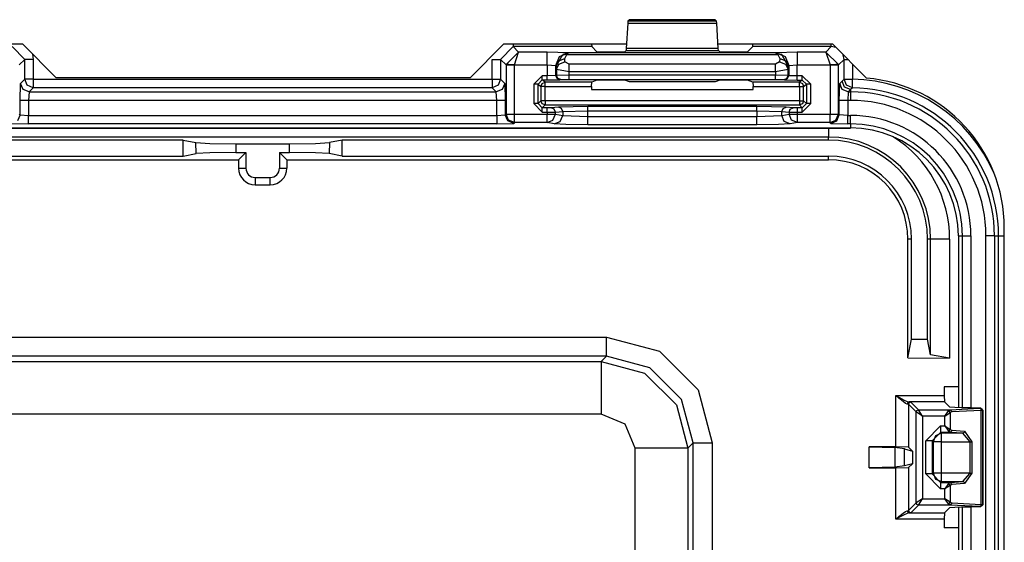
# Model space of a CAD drawing. Units: inches. Extents: x -260 to 40, y -63 to 176.
# Drawn here: x -165 to -162, y -43 to -41 of the extents above; entities that cross this region are included whole.
import ezdxf

# ---------------------------------------------------------------- set-up
doc = ezdxf.new("R2010")
doc.units = ezdxf.units.IN
doc.header["$MEASUREMENT"] = 0
doc.layers.add('TFR-TRI', color=7, linetype='CONTINUOUS')

msp = doc.modelspace()

# ---------------------------------------------------------------- linework, layer by layer
at = {"layer": 'TFR-TRI', "color": 3, "linetype": 'Continuous'}
for p, q in [((-163.3007, -41.4712), (-163.3012, -41.4758)), ((-163.2974, -41.4679), (-163.3007, -41.4712)), ((-163.0913, -41.4712), (-163.3007, -41.4712)), ((-163.0947, -41.4679), (-163.2974, -41.4679)), ((-163.0913, -41.4712), (-163.0947, -41.4679)), ((-163.0908, -41.4758), (-163.0913, -41.4712)), ((-163.3012, -41.4758), (-163.3046, -41.5361)), ((-163.3012, -41.4758), (-163.0908, -41.4758)), ((-163.0874, -41.5361), (-163.0908, -41.4758)), ((-164.7247, -41.5615), (-164.7547, -41.5315)), ((-163.5715, -41.5315), (-163.6015, -41.5615)), ((-163.5884, -41.5736), (-163.5588, -41.5442)), ((-163.5715, -41.526), (-163.5715, -41.53)), ((-163.5715, -41.53), (-163.5715, -41.5315)), ((-163.386, -41.5315), (-163.5715, -41.5315)), ((-163.5588, -41.5442), (-163.5715, -41.5315)), ((-163.5684, -41.5742), (-163.5588, -41.5442)), ((-163.4912, -41.5442), (-163.5588, -41.5442)), ((-163.4412, -41.5459), (-163.4912, -41.5442)), ((-163.4912, -41.5534), (-163.4912, -41.5442)), ((-163.3865, -41.526), (-163.386, -41.5315)), ((-163.3738, -41.5437), (-163.386, -41.5315)), ((-163.3438, -41.5447), (-163.3738, -41.5437)), ((-163.3082, -41.5437), (-163.3382, -41.5447)), ((-163.3051, -41.5406), (-163.3082, -41.5437)), ((-163.3046, -41.5361), (-163.3051, -41.5406)), ((-163.3051, -41.5406), (-163.0869, -41.5406)), ((-163.0874, -41.5361), (-163.3046, -41.5361)), ((-163.0869, -41.5406), (-163.0874, -41.5361)), ((-163.0838, -41.5437), (-163.0869, -41.5406)), ((-163.0539, -41.5447), (-163.0838, -41.5437)), ((-163.0182, -41.5437), (-163.0482, -41.5447)), ((-163.006, -41.5315), (-163.0182, -41.5437)), ((-163.006, -41.5315), (-163.0056, -41.526)), ((-162.8205, -41.5315), (-163.006, -41.5315)), ((-162.9009, -41.5442), (-162.9508, -41.5459)), ((-162.8333, -41.5442), (-162.9009, -41.5442)), ((-162.9009, -41.5442), (-162.9009, -41.5534)), ((-162.8205, -41.5315), (-162.8333, -41.5442)), ((-162.8333, -41.5442), (-162.8036, -41.5736)), ((-162.8333, -41.5442), (-162.8236, -41.5742)), ((-162.8205, -41.53), (-162.8205, -41.526)), ((-162.8205, -41.5315), (-162.8205, -41.53)), ((-162.8096, -41.5335), (-162.8205, -41.5315)), ((-164.7247, -41.5615), (-164.7378, -41.5746)), ((-164.7247, -41.6085), (-164.7247, -41.5615)), ((-164.7186, -41.5615), (-164.7247, -41.5615)), ((-164.7048, -41.5615), (-164.7186, -41.5615)), ((-164.7063, -41.5491), (-164.7048, -41.5615)), ((-164.7048, -41.5615), (-164.7048, -41.6085)), ((-163.6215, -41.6085), (-163.6215, -41.5615)), ((-163.6215, -41.5615), (-163.6076, -41.5615)), ((-163.6076, -41.5615), (-163.6015, -41.5615)), ((-163.6015, -41.5615), (-163.5884, -41.5746)), ((-163.6015, -41.5615), (-163.6015, -41.6085)), ((-163.4912, -41.5742), (-163.4912, -41.5534)), ((-163.4712, -41.576), (-163.4624, -41.5547)), ((-163.47, -41.5772), (-163.4546, -41.5501)), ((-163.47, -41.5772), (-163.464, -41.565)), ((-163.464, -41.565), (-163.45, -41.5598)), ((-163.4635, -41.5725), (-163.4495, -41.5673)), ((-163.4624, -41.5547), (-163.4412, -41.5459)), ((-163.4407, -41.5464), (-163.4546, -41.5501)), ((-163.4546, -41.5501), (-163.4502, -41.5492)), ((-163.4502, -41.5492), (-163.4452, -41.5504)), ((-163.45, -41.5598), (-163.4452, -41.5504)), ((-163.4495, -41.5673), (-163.45, -41.5598)), ((-163.4395, -41.5728), (-163.4495, -41.5673)), ((-163.4407, -41.5464), (-163.4452, -41.5504)), ((-163.4452, -41.5504), (-162.9468, -41.5504)), ((-163.4407, -41.5464), (-163.4412, -41.5459)), ((-162.9513, -41.5464), (-163.4407, -41.5464)), ((-163.3382, -41.5447), (-163.3438, -41.5447)), ((-163.0482, -41.5447), (-163.0539, -41.5447)), ((-162.9425, -41.5673), (-162.9525, -41.5728)), ((-162.9508, -41.5459), (-162.9513, -41.5464)), ((-162.9513, -41.5464), (-162.9374, -41.5501)), ((-162.9513, -41.5464), (-162.9468, -41.5504)), ((-162.9508, -41.5459), (-162.9296, -41.5547)), ((-162.9418, -41.5492), (-162.9468, -41.5504)), ((-162.9468, -41.5504), (-162.9421, -41.5598)), ((-162.9421, -41.5598), (-162.9425, -41.5673)), ((-162.9425, -41.5673), (-162.9285, -41.5725)), ((-162.9421, -41.5598), (-162.928, -41.565)), ((-162.9374, -41.5501), (-162.9418, -41.5492)), ((-162.9221, -41.5772), (-162.9374, -41.5501)), ((-162.9296, -41.5547), (-162.9209, -41.576)), ((-162.928, -41.565), (-162.9221, -41.5772)), ((-162.9009, -41.5534), (-162.9009, -41.5742)), ((-162.8036, -41.5746), (-162.7905, -41.5615)), ((-162.7905, -41.5615), (-162.7926, -41.5506)), ((-162.7905, -41.6085), (-162.7905, -41.5615)), ((-162.7905, -41.5615), (-162.788, -41.5615)), ((-162.788, -41.5615), (-162.7817, -41.5615)), ((-163.5884, -41.5746), (-163.5884, -41.5736)), ((-163.5823, -41.5738), (-163.5884, -41.5736)), ((-163.5884, -41.5746), (-163.5884, -41.6906)), ((-163.5884, -41.5746), (-163.5823, -41.5746)), ((-163.5684, -41.5742), (-163.5823, -41.5738)), ((-163.5823, -41.5746), (-163.5684, -41.5746)), ((-163.5684, -41.5742), (-163.4912, -41.5742)), ((-163.5684, -41.5746), (-163.5684, -41.5742)), ((-163.5684, -41.6906), (-163.5684, -41.5746)), ((-163.4912, -41.5742), (-163.4911, -41.6002)), ((-163.4912, -41.5742), (-163.4712, -41.576)), ((-163.4712, -41.576), (-163.47, -41.5772)), ((-163.4712, -41.5999), (-163.4712, -41.576)), ((-163.47, -41.5772), (-163.4695, -41.5846)), ((-163.4695, -41.5846), (-163.4635, -41.5725)), ((-163.4695, -41.5846), (-163.4695, -41.5992)), ((-163.4695, -41.5846), (-163.4395, -41.5902)), ((-162.9525, -41.5728), (-163.4395, -41.5728)), ((-163.4395, -41.5802), (-163.4395, -41.5728)), ((-163.4395, -41.5902), (-163.4395, -41.5802)), ((-163.4395, -41.5902), (-162.9525, -41.5902)), ((-163.4395, -41.599), (-163.4395, -41.5902)), ((-162.9525, -41.5802), (-162.9525, -41.5728)), ((-162.9525, -41.5902), (-162.9525, -41.5802)), ((-162.9525, -41.5902), (-162.9225, -41.5846)), ((-162.9525, -41.5902), (-162.9525, -41.5991)), ((-162.9285, -41.5725), (-162.9225, -41.5846)), ((-162.9225, -41.5846), (-162.9221, -41.5772)), ((-162.9225, -41.5994), (-162.9225, -41.5846)), ((-162.9221, -41.5772), (-162.9209, -41.576)), ((-162.9209, -41.576), (-162.9009, -41.5742)), ((-162.9209, -41.576), (-162.9209, -41.6)), ((-162.9009, -41.5742), (-162.8236, -41.5742)), ((-162.9009, -41.6004), (-162.9009, -41.5742)), ((-162.8097, -41.5738), (-162.8236, -41.5742)), ((-162.8236, -41.5742), (-162.8236, -41.5746)), ((-162.8236, -41.5746), (-162.8236, -41.6906)), ((-162.8236, -41.5746), (-162.8097, -41.5746)), ((-162.8036, -41.5736), (-162.8097, -41.5738)), ((-162.8097, -41.5746), (-162.8036, -41.5746)), ((-162.8036, -41.5746), (-162.8036, -41.5736)), ((-162.8036, -41.6906), (-162.8036, -41.5746)), ((-162.7706, -41.5726), (-162.7706, -41.6085)), ((-164.7346, -41.6183), (-164.7247, -41.6085)), ((-164.7189, -41.6226), (-164.7247, -41.6085)), ((-164.7186, -41.6085), (-164.7247, -41.6085)), ((-164.7048, -41.6085), (-164.7186, -41.6085)), ((-164.7048, -41.6085), (-163.6215, -41.6085)), ((-164.7048, -41.6085), (-164.7048, -41.6224)), ((-163.6215, -41.6085), (-163.6215, -41.6224)), ((-163.6215, -41.6085), (-163.6076, -41.6085)), ((-163.6076, -41.6085), (-163.6015, -41.6085)), ((-163.6015, -41.6085), (-163.6074, -41.6226)), ((-163.6015, -41.6085), (-163.5917, -41.6183)), ((-163.5029, -41.6002), (-163.5229, -41.6202)), ((-163.5129, -41.6202), (-163.5029, -41.6102)), ((-163.4911, -41.6002), (-163.5029, -41.6002)), ((-163.5029, -41.6072), (-163.5029, -41.6002)), ((-163.5029, -41.6102), (-163.5029, -41.6072)), ((-163.5029, -41.6102), (-163.4911, -41.6102)), ((-163.496, -41.6154), (-163.5029, -41.6102)), ((-163.4712, -41.5999), (-163.4911, -41.6002)), ((-163.4911, -41.6073), (-163.4911, -41.6002)), ((-163.4911, -41.6102), (-163.4911, -41.6073)), ((-163.4911, -41.6102), (-163.4612, -41.6099)), ((-163.4695, -41.5992), (-163.4712, -41.5999)), ((-163.4682, -41.6069), (-163.4712, -41.5999)), ((-163.4395, -41.599), (-163.4695, -41.5992)), ((-163.4666, -41.6063), (-163.4695, -41.5992)), ((-163.4612, -41.6099), (-163.4682, -41.6069)), ((-163.4595, -41.6092), (-163.4666, -41.6063)), ((-163.4612, -41.6099), (-163.4595, -41.6092)), ((-163.4595, -41.6092), (-163.4395, -41.609)), ((-162.9525, -41.5991), (-163.4395, -41.599)), ((-163.4395, -41.606), (-163.4395, -41.599)), ((-163.4395, -41.609), (-163.4395, -41.606)), ((-163.4395, -41.609), (-162.9525, -41.6091)), ((-163.3738, -41.6107), (-163.3863, -41.6154)), ((-163.3438, -41.6103), (-163.3738, -41.6107)), ((-163.3382, -41.6103), (-163.3438, -41.6103)), ((-163.3082, -41.6107), (-163.3382, -41.6103)), ((-163.2972, -41.6148), (-163.3082, -41.6107)), ((-163.0838, -41.6108), (-163.0948, -41.6149)), ((-163.0539, -41.6104), (-163.0838, -41.6108)), ((-163.0482, -41.6104), (-163.0539, -41.6104)), ((-163.0182, -41.6108), (-163.0482, -41.6104)), ((-163.0057, -41.6155), (-163.0182, -41.6108)), ((-162.9225, -41.5994), (-162.9525, -41.5991)), ((-162.9525, -41.6061), (-162.9525, -41.5991)), ((-162.9525, -41.6091), (-162.9525, -41.6061)), ((-162.9525, -41.6091), (-162.9325, -41.6093)), ((-162.9325, -41.6093), (-162.9255, -41.6064)), ((-162.9325, -41.6093), (-162.9309, -41.61)), ((-162.9309, -41.61), (-162.9238, -41.607)), ((-162.9309, -41.61), (-162.9009, -41.6104)), ((-162.9255, -41.6064), (-162.9225, -41.5994)), ((-162.9238, -41.607), (-162.9209, -41.6)), ((-162.9209, -41.6), (-162.9225, -41.5994)), ((-162.9009, -41.6004), (-162.9209, -41.6)), ((-162.8891, -41.6004), (-162.9009, -41.6004)), ((-162.9009, -41.6074), (-162.9009, -41.6004)), ((-162.9009, -41.6104), (-162.9009, -41.6074)), ((-162.9009, -41.6104), (-162.8891, -41.6104)), ((-162.8891, -41.6104), (-162.896, -41.6155)), ((-162.8691, -41.6204), (-162.8891, -41.6004)), ((-162.8891, -41.6074), (-162.8891, -41.6004)), ((-162.8891, -41.6104), (-162.8891, -41.6074)), ((-162.8891, -41.6104), (-162.8791, -41.6204)), ((-162.8004, -41.6183), (-162.7949, -41.6128)), ((-162.7949, -41.6128), (-162.7905, -41.6085)), ((-162.789, -41.627), (-162.7949, -41.6128)), ((-162.7848, -41.6226), (-162.7905, -41.6085)), ((-162.7905, -41.6085), (-162.7844, -41.6085)), ((-162.7844, -41.6085), (-162.7706, -41.6085)), ((-162.7707, -41.6224), (-162.7706, -41.6085)), ((-164.7359, -41.6583), (-164.7346, -41.6183)), ((-164.7287, -41.6325), (-164.7346, -41.6183)), ((-164.7146, -41.6383), (-164.7287, -41.6325)), ((-164.7048, -41.6285), (-164.7189, -41.6226)), ((-164.7048, -41.6285), (-164.7146, -41.6383)), ((-164.7048, -41.6224), (-164.7048, -41.6285)), ((-163.6215, -41.6285), (-164.7048, -41.6285)), ((-163.6215, -41.6224), (-163.6215, -41.6285)), ((-163.6074, -41.6226), (-163.6215, -41.6285)), ((-163.6116, -41.6383), (-163.6215, -41.6285)), ((-163.5975, -41.6325), (-163.6116, -41.6383)), ((-163.5917, -41.6183), (-163.5975, -41.6325)), ((-163.5917, -41.6183), (-163.5903, -41.6583)), ((-163.5229, -41.6202), (-163.5229, -41.666)), ((-163.5159, -41.6202), (-163.5229, -41.6202)), ((-163.5129, -41.6202), (-163.5159, -41.6202)), ((-163.5129, -41.6202), (-163.5061, -41.6254)), ((-163.5129, -41.666), (-163.5129, -41.6202)), ((-163.5061, -41.6254), (-163.5031, -41.6183)), ((-163.5061, -41.6254), (-163.5061, -41.6591)), ((-163.5031, -41.6254), (-163.5061, -41.6254)), ((-163.5031, -41.6183), (-163.496, -41.6154)), ((-163.4961, -41.6254), (-163.5031, -41.6254)), ((-163.4961, -41.6183), (-163.496, -41.6154)), ((-163.4961, -41.6254), (-163.4961, -41.6183)), ((-163.4961, -41.6591), (-163.4961, -41.6254)), ((-163.4961, -41.6254), (-163.3867, -41.6254)), ((-163.3863, -41.6154), (-163.496, -41.6154)), ((-163.3867, -41.6254), (-163.3863, -41.6154)), ((-163.3867, -41.6254), (-163.3867, -41.6323)), ((-163.3867, -41.6323), (-163.0054, -41.6323)), ((-163.0948, -41.6149), (-163.2972, -41.6148)), ((-162.896, -41.6155), (-163.0057, -41.6155)), ((-163.0057, -41.6155), (-163.0054, -41.6255)), ((-163.0054, -41.6255), (-162.896, -41.6255)), ((-163.0054, -41.6323), (-163.0054, -41.6255)), ((-162.896, -41.6155), (-162.8889, -41.6184)), ((-162.896, -41.6185), (-162.896, -41.6155)), ((-162.896, -41.6255), (-162.896, -41.6185)), ((-162.896, -41.6255), (-162.896, -41.6591)), ((-162.896, -41.6255), (-162.889, -41.6255)), ((-162.889, -41.6255), (-162.886, -41.6255)), ((-162.8889, -41.6184), (-162.886, -41.6255)), ((-162.886, -41.6255), (-162.8791, -41.6204)), ((-162.886, -41.6591), (-162.886, -41.6255)), ((-162.8791, -41.6204), (-162.8791, -41.666)), ((-162.8761, -41.6204), (-162.8791, -41.6204)), ((-162.8691, -41.6204), (-162.8761, -41.6204)), ((-162.8691, -41.666), (-162.8691, -41.6204)), ((-162.8017, -41.6583), (-162.8004, -41.6183)), ((-162.7945, -41.6325), (-162.8004, -41.6183)), ((-162.7804, -41.6383), (-162.7945, -41.6325)), ((-162.7749, -41.6328), (-162.789, -41.627)), ((-162.7708, -41.6285), (-162.7848, -41.6226)), ((-162.7749, -41.6328), (-162.7804, -41.6383)), ((-162.7715, -41.6292), (-162.7749, -41.6328)), ((-162.7749, -41.6328), (-162.7749, -41.6383)), ((-162.7708, -41.6285), (-162.7715, -41.6292)), ((-162.7708, -41.6285), (-162.7707, -41.6224)), ((-164.7359, -41.6925), (-164.7359, -41.6583)), ((-164.7298, -41.6583), (-164.7359, -41.6583)), ((-164.7159, -41.6583), (-164.7298, -41.6583)), ((-164.7146, -41.6383), (-164.7159, -41.6583)), ((-163.6103, -41.6583), (-164.7159, -41.6583)), ((-164.7159, -41.6583), (-164.7159, -41.6939)), ((-164.7146, -41.6383), (-163.6116, -41.6383)), ((-163.6103, -41.6583), (-163.6116, -41.6383)), ((-163.6103, -41.6939), (-163.6103, -41.6583)), ((-163.5964, -41.6583), (-163.6103, -41.6583)), ((-163.5903, -41.6583), (-163.5964, -41.6583)), ((-163.5903, -41.6583), (-163.5903, -41.6925)), ((-163.5061, -41.6591), (-163.5129, -41.666)), ((-163.5031, -41.6662), (-163.5061, -41.6591)), ((-163.5031, -41.6591), (-163.5061, -41.6591)), ((-163.4961, -41.6591), (-163.5031, -41.6591)), ((-162.896, -41.6591), (-163.4961, -41.6591)), ((-163.4961, -41.6591), (-163.4961, -41.6661)), ((-162.896, -41.6591), (-162.889, -41.6591)), ((-162.896, -41.6591), (-162.896, -41.6661)), ((-162.889, -41.6591), (-162.886, -41.6591)), ((-162.886, -41.6591), (-162.8889, -41.6662)), ((-162.8791, -41.666), (-162.886, -41.6591)), ((-162.8017, -41.6925), (-162.8017, -41.6583)), ((-162.7956, -41.6583), (-162.8017, -41.6583)), ((-162.7817, -41.6583), (-162.7956, -41.6583)), ((-162.7804, -41.6383), (-162.7817, -41.6583)), ((-162.7749, -41.6583), (-162.7817, -41.6583)), ((-162.7817, -41.6583), (-162.7817, -41.6939)), ((-162.7804, -41.6383), (-162.7749, -41.6383)), ((-162.7749, -41.6383), (-162.7749, -41.6444)), ((-162.7749, -41.6444), (-162.7749, -41.6583)), ((-163.5229, -41.666), (-163.5029, -41.686)), ((-163.5159, -41.666), (-163.5229, -41.666)), ((-163.5129, -41.666), (-163.5159, -41.666)), ((-163.5029, -41.676), (-163.5129, -41.666)), ((-163.4961, -41.6691), (-163.5031, -41.6662)), ((-163.5029, -41.676), (-163.4961, -41.6691)), ((-163.4915, -41.676), (-163.5029, -41.676)), ((-163.5029, -41.679), (-163.5029, -41.676)), ((-163.5029, -41.686), (-163.5029, -41.679)), ((-163.4961, -41.6661), (-163.4961, -41.6691)), ((-163.4961, -41.6691), (-162.896, -41.6691)), ((-163.4817, -41.6758), (-163.4915, -41.676)), ((-163.4915, -41.679), (-163.4915, -41.676)), ((-163.4915, -41.686), (-163.4915, -41.679)), ((-163.4646, -41.6742), (-163.4817, -41.6758)), ((-163.4747, -41.6788), (-163.4817, -41.6758)), ((-163.4718, -41.6858), (-163.4747, -41.6788)), ((-163.3957, -41.6731), (-163.4646, -41.6742)), ((-163.4576, -41.6771), (-163.4646, -41.6742)), ((-163.4548, -41.6842), (-163.4576, -41.6771)), ((-163.4548, -41.6842), (-163.3957, -41.6831)), ((-162.9964, -41.6731), (-163.3957, -41.6731)), ((-163.3957, -41.6761), (-163.3957, -41.6731)), ((-163.3957, -41.6831), (-163.3957, -41.6761)), ((-163.3957, -41.6963), (-163.3957, -41.6831)), ((-163.3957, -41.6831), (-162.9964, -41.6831)), ((-162.9274, -41.6742), (-162.9964, -41.6731)), ((-162.9964, -41.6761), (-162.9964, -41.6731)), ((-162.9964, -41.6831), (-162.9964, -41.6761)), ((-162.9964, -41.6831), (-162.9964, -41.6963)), ((-162.9964, -41.6831), (-162.9373, -41.6842)), ((-162.9373, -41.6842), (-162.9344, -41.6771)), ((-162.9344, -41.6771), (-162.9274, -41.6742)), ((-162.9103, -41.6758), (-162.9274, -41.6742)), ((-162.9202, -41.6858), (-162.9173, -41.6788)), ((-162.9173, -41.6788), (-162.9103, -41.6758)), ((-162.9005, -41.676), (-162.9103, -41.6758)), ((-162.8891, -41.676), (-162.9005, -41.676)), ((-162.9005, -41.679), (-162.9005, -41.676)), ((-162.9005, -41.686), (-162.9005, -41.679)), ((-162.896, -41.6661), (-162.896, -41.6691)), ((-162.8889, -41.6662), (-162.896, -41.6691)), ((-162.896, -41.6691), (-162.8891, -41.676)), ((-162.8791, -41.666), (-162.8891, -41.676)), ((-162.8891, -41.686), (-162.8691, -41.666)), ((-162.8891, -41.679), (-162.8891, -41.676)), ((-162.8891, -41.686), (-162.8891, -41.679)), ((-162.8761, -41.666), (-162.8791, -41.666)), ((-162.8691, -41.666), (-162.8761, -41.666)), ((-164.7359, -41.6925), (-164.7418, -41.7066)), ((-164.7378, -41.6906), (-164.7359, -41.6925)), ((-164.7359, -41.6925), (-164.7159, -41.6939)), ((-164.7159, -41.6939), (-163.6103, -41.6939)), ((-164.7159, -41.7077), (-164.7159, -41.6939)), ((-163.6103, -41.6939), (-163.5903, -41.6925)), ((-163.6103, -41.6939), (-163.6103, -41.7077)), ((-163.5903, -41.6925), (-163.5884, -41.6906)), ((-163.5844, -41.7066), (-163.5903, -41.6925)), ((-163.5884, -41.6906), (-163.5823, -41.6906)), ((-163.5826, -41.7047), (-163.5884, -41.6906)), ((-163.5703, -41.7125), (-163.5844, -41.7066)), ((-163.5684, -41.7106), (-163.5826, -41.7047)), ((-163.5823, -41.6906), (-163.5684, -41.6906)), ((-163.5684, -41.6906), (-163.4915, -41.6906)), ((-163.5684, -41.7045), (-163.5684, -41.6906)), ((-163.5684, -41.7106), (-163.5684, -41.7045)), ((-163.5029, -41.686), (-163.4915, -41.686)), ((-163.4915, -41.686), (-163.4718, -41.6858)), ((-163.4915, -41.686), (-163.4915, -41.6906)), ((-163.4915, -41.6906), (-163.4787, -41.6906)), ((-163.4915, -41.7045), (-163.4915, -41.6906)), ((-163.4915, -41.7106), (-163.4915, -41.7045)), ((-163.4915, -41.7106), (-163.4777, -41.7047)), ((-163.4787, -41.6906), (-163.4718, -41.6906)), ((-163.4777, -41.7047), (-163.4718, -41.6906)), ((-163.4718, -41.6858), (-163.4548, -41.6842)), ((-163.4718, -41.6906), (-163.4718, -41.6858)), ((-163.4718, -41.6906), (-163.4548, -41.694)), ((-163.4606, -41.7081), (-163.4548, -41.694)), ((-163.4548, -41.6842), (-163.4548, -41.694)), ((-163.4548, -41.694), (-163.3957, -41.6963)), ((-163.3957, -41.6963), (-162.9964, -41.6963)), ((-163.3957, -41.7102), (-163.3957, -41.6963)), ((-162.9964, -41.6963), (-162.9373, -41.694)), ((-162.9964, -41.7102), (-162.9964, -41.6963)), ((-162.9373, -41.694), (-162.9373, -41.6842)), ((-162.9373, -41.6842), (-162.9202, -41.6858)), ((-162.9373, -41.694), (-162.9202, -41.6906)), ((-162.9315, -41.7081), (-162.9373, -41.694)), ((-162.9202, -41.6858), (-162.9202, -41.6906)), ((-162.9202, -41.6858), (-162.9005, -41.686)), ((-162.9202, -41.6906), (-162.9133, -41.6906)), ((-162.9144, -41.7047), (-162.9202, -41.6906)), ((-162.9005, -41.7106), (-162.9144, -41.7047)), ((-162.9133, -41.6906), (-162.9005, -41.6906)), ((-162.9005, -41.6906), (-162.9005, -41.686)), ((-162.9005, -41.686), (-162.8891, -41.686)), ((-162.9005, -41.6906), (-162.8236, -41.6906)), ((-162.9005, -41.7045), (-162.9005, -41.6906)), ((-162.9005, -41.7106), (-162.9005, -41.7045)), ((-162.8236, -41.6906), (-162.8097, -41.6906)), ((-162.8236, -41.7045), (-162.8236, -41.6906)), ((-162.8236, -41.7106), (-162.8236, -41.7045)), ((-162.8236, -41.7106), (-162.8095, -41.7047)), ((-162.8217, -41.7125), (-162.8076, -41.7066)), ((-162.8097, -41.6906), (-162.8036, -41.6906)), ((-162.8095, -41.7047), (-162.8036, -41.6906)), ((-162.8076, -41.7066), (-162.8017, -41.6925)), ((-162.8036, -41.6906), (-162.8017, -41.6925)), ((-162.7817, -41.6939), (-162.8017, -41.6925)), ((-162.7817, -41.6939), (-162.7749, -41.6939)), ((-162.7817, -41.7077), (-162.7817, -41.6939)), ((-162.7749, -41.7077), (-162.7749, -41.6939)), ((-165.4888, -41.7235), (-162.7749, -41.7235)), ((-165.4888, -41.7236), (-162.7749, -41.7236)), ((-164.7559, -41.7125), (-164.7159, -41.7138)), ((-164.7159, -41.7138), (-164.7159, -41.7077)), ((-163.6103, -41.7138), (-164.7159, -41.7138)), ((-163.6103, -41.7077), (-163.6103, -41.7138)), ((-163.6103, -41.7138), (-163.5703, -41.7125)), ((-163.5684, -41.7106), (-163.5703, -41.7125)), ((-163.4915, -41.7106), (-163.5684, -41.7106)), ((-163.4745, -41.714), (-163.4915, -41.7106)), ((-163.4745, -41.714), (-163.4606, -41.7081)), ((-163.4471, -41.7156), (-163.4745, -41.714)), ((-163.3957, -41.7163), (-163.4471, -41.7156)), ((-163.3957, -41.7163), (-163.3957, -41.7102)), ((-162.9964, -41.7163), (-163.3957, -41.7163)), ((-162.9964, -41.7163), (-162.9964, -41.7102)), ((-162.9449, -41.7156), (-162.9964, -41.7163)), ((-162.9176, -41.714), (-162.9449, -41.7156)), ((-162.9176, -41.714), (-162.9315, -41.7081)), ((-162.9005, -41.7106), (-162.9176, -41.714)), ((-162.8236, -41.7106), (-162.9005, -41.7106)), ((-162.8217, -41.7125), (-162.8236, -41.7106)), ((-162.8217, -41.7125), (-162.7817, -41.7138)), ((-162.7817, -41.7138), (-162.7817, -41.7077)), ((-162.7749, -41.7138), (-162.7817, -41.7138)), ((-162.7749, -41.7138), (-162.7749, -41.7077)), ((-162.7749, -41.7138), (-162.7749, -41.7235)), ((-162.5206, -41.9778), (-162.5206, -42.3838)), ((-162.5205, -41.9778), (-162.5109, -41.9778)), ((-162.5205, -41.9778), (-162.5205, -42.3838)), ((-162.5109, -42.3841), (-162.5109, -41.9778)), ((-162.5109, -41.9778), (-162.5048, -41.9778)), ((-162.5048, -41.9778), (-162.4909, -41.9778)), ((-162.4909, -41.9778), (-162.4909, -42.3843)), ((-162.4554, -43.5678), (-162.4554, -41.9778)), ((-162.4415, -41.9778), (-162.4554, -41.9778)), ((-162.4354, -41.9778), (-162.4415, -41.9778)), ((-162.4354, -41.9778), (-162.4255, -41.9778)), ((-162.4354, -41.9778), (-162.4354, -43.5678)), ((-162.4255, -46.2153), (-162.4255, -41.9778)), ((-162.4255, -41.9778), (-162.4216, -41.9778)), ((-162.4216, -41.9778), (-162.412, -41.9778)), ((-162.5206, -42.6183), (-162.5206, -45.5749)), ((-162.5205, -42.6183), (-162.5205, -45.5749)), ((-162.5109, -43.5678), (-162.5109, -42.6179)), ((-162.4909, -42.6177), (-162.4909, -43.5678))]:
    msp.add_line(p, q, dxfattribs=at)
at = {"layer": 'TFR-TRI', "color": 83, "linetype": 'Continuous'}
for p, q in [((-164.7294, -41.526), (-165.0222, -41.526)), ((-164.7294, -41.526), (-164.6506, -41.6048)), ((-163.6735, -41.6048), (-163.5947, -41.526)), ((-163.304, -41.526), (-163.5947, -41.526)), ((-162.8172, -41.526), (-163.088, -41.526)), ((-162.7372, -41.606), (-162.8172, -41.526)), ((-163.6735, -41.6048), (-164.6506, -41.6048)), ((-162.412, -46.2504), (-162.412, -41.9591))]:
    msp.add_line(p, q, dxfattribs=at)
at = {"layer": 'TFR-TRI', "color": 11, "linetype": 'Continuous'}
for p, q in [((-162.8271, -41.7236), (-162.8271, -41.7389)), ((-162.8271, -41.7449), (-165.4888, -41.7449)), ((-164.3508, -41.7522), (-165.4888, -41.7522)), ((-164.3506, -41.7897), (-164.3508, -41.7522)), ((-164.3508, -41.7522), (-164.3206, -41.7581)), ((-163.9754, -41.7522), (-164.0056, -41.7581)), ((-163.9756, -41.7897), (-163.9754, -41.7522)), ((-162.8271, -41.7522), (-163.9754, -41.7522)), ((-162.8271, -41.7389), (-162.8271, -41.7449)), ((-162.8271, -41.7522), (-162.8271, -41.7449)), ((-164.3206, -41.7581), (-164.288, -41.7601)), ((-164.3205, -41.7837), (-164.3206, -41.7581)), ((-164.288, -41.7601), (-164.2268, -41.7609)), ((-164.2268, -41.7609), (-164.0995, -41.7609)), ((-164.2268, -41.7609), (-164.2266, -41.781)), ((-164.0996, -41.781), (-164.0995, -41.7609)), ((-164.0995, -41.7609), (-164.0382, -41.7601)), ((-164.0382, -41.7601), (-164.0056, -41.7581)), ((-164.0056, -41.7581), (-164.0058, -41.7837)), ((-165.4888, -41.7897), (-164.3506, -41.7897)), ((-165.4888, -41.7984), (-164.2201, -41.7984)), ((-164.3506, -41.7897), (-164.3205, -41.7837)), ((-164.2879, -41.7818), (-164.3205, -41.7837)), ((-164.2266, -41.781), (-164.2879, -41.7818)), ((-164.2266, -41.781), (-164.2027, -41.781)), ((-164.2027, -41.781), (-164.2201, -41.7984)), ((-164.2201, -41.7984), (-164.2201, -41.8186)), ((-164.2027, -41.781), (-164.2027, -41.8186)), ((-164.1236, -41.781), (-164.0996, -41.781)), ((-164.1236, -41.781), (-164.1061, -41.7984)), ((-164.1236, -41.781), (-164.1236, -41.8186)), ((-164.1061, -41.7984), (-162.8271, -41.7984)), ((-164.1061, -41.7984), (-164.1061, -41.8186)), ((-164.0383, -41.7818), (-164.0996, -41.781)), ((-164.0058, -41.7837), (-164.0383, -41.7818)), ((-163.9756, -41.7897), (-164.0058, -41.7837)), ((-163.9756, -41.7897), (-162.8271, -41.7897)), ((-162.8271, -41.7984), (-162.8271, -41.7897)), ((-164.2201, -41.8186), (-164.2027, -41.8186)), ((-164.1236, -41.8186), (-164.1061, -41.8186)), ((-164.1811, -41.8401), (-164.1451, -41.8401)), ((-164.1811, -41.8401), (-164.1811, -41.8576)), ((-164.1451, -41.8576), (-164.1451, -41.8401)), ((-164.1811, -41.8576), (-164.1451, -41.8576)), ((-162.6396, -42.2661), (-162.6396, -41.9859)), ((-162.6309, -41.9859), (-162.6396, -41.9859)), ((-162.6309, -42.2221), (-162.6309, -41.9859)), ((-162.5862, -41.9859), (-162.5934, -41.9859)), ((-162.5934, -42.2223), (-162.5934, -41.9859)), ((-162.5862, -42.2588), (-162.5862, -41.9859)), ((-162.5724, -41.9859), (-162.5862, -41.9859)), ((-162.5412, -41.9859), (-162.5724, -41.9859)), ((-162.5412, -41.9859), (-162.5412, -42.2667)), ((-164.9748, -42.217), (-163.3514, -42.217)), ((-163.3514, -42.217), (-163.2265, -42.2505)), ((-163.3514, -42.2483), (-163.3514, -42.217)), ((-162.6396, -42.2661), (-162.6309, -42.2221)), ((-162.6309, -42.2221), (-162.5934, -42.2223)), ((-162.5862, -42.2588), (-162.5934, -42.2223)), ((-163.3514, -42.262), (-164.9748, -42.262)), ((-163.3638, -42.2744), (-163.3514, -42.262)), ((-163.3514, -42.262), (-163.3514, -42.2483)), ((-163.2489, -42.2894), (-163.3514, -42.262)), ((-163.2265, -42.2505), (-163.135, -42.3419)), ((-162.5412, -42.2667), (-162.5862, -42.2588)), ((-164.9624, -42.2744), (-163.3638, -42.2744)), ((-163.3638, -42.2744), (-163.2614, -42.3019)), ((-163.3638, -42.2744), (-163.3638, -42.3125)), ((-162.6396, -42.2661), (-162.5412, -42.2667)), ((-163.2614, -42.3019), (-163.1864, -42.3768)), ((-163.174, -42.3644), (-163.2489, -42.2894)), ((-163.3638, -42.3125), (-163.3638, -42.3993)), ((-162.5539, -42.3345), (-162.5539, -42.355)), ((-162.5206, -42.3345), (-162.5539, -42.3345)), ((-163.135, -42.3419), (-163.1016, -42.4669)), ((-162.668, -42.476), (-162.668, -42.355)), ((-162.668, -42.355), (-162.5539, -42.355)), ((-162.6679, -42.3551), (-162.668, -42.355)), ((-162.668, -42.355), (-162.6678, -42.3551)), ((-162.6608, -42.3613), (-162.6679, -42.3551)), ((-162.6678, -42.3551), (-162.6596, -42.3597)), ((-162.5539, -42.355), (-162.5534, -42.37)), ((-163.1864, -42.3768), (-163.1589, -42.4792)), ((-163.1465, -42.4669), (-163.174, -42.3644)), ((-162.6511, -42.3693), (-162.6608, -42.3613)), ((-162.6596, -42.3597), (-162.6483, -42.3657)), ((-162.645, -42.3735), (-162.6511, -42.3693)), ((-162.6483, -42.3657), (-162.6412, -42.3689)), ((-162.6412, -42.375), (-162.645, -42.3735)), ((-162.6412, -42.3689), (-162.6367, -42.37)), ((-162.6399, -42.3715), (-162.6412, -42.375)), ((-162.638, -42.3755), (-162.6412, -42.375)), ((-162.6367, -42.37), (-162.6399, -42.3715)), ((-162.6366, -42.3719), (-162.638, -42.3755)), ((-162.62, -42.3935), (-162.638, -42.3755)), ((-162.638, -42.3755), (-162.638, -42.477)), ((-162.5534, -42.37), (-162.6367, -42.37)), ((-162.6367, -42.37), (-162.633, -42.3705)), ((-162.633, -42.3705), (-162.6366, -42.3719)), ((-162.633, -42.3705), (-162.615, -42.3885)), ((-162.5534, -42.37), (-162.5408, -42.3825)), ((-163.3638, -42.3993), (-164.9624, -42.3993)), ((-163.3072, -42.4227), (-163.3638, -42.3993)), ((-162.62, -42.3935), (-162.6185, -42.39)), ((-162.62, -42.6085), (-162.62, -42.3935)), ((-162.605, -42.4035), (-162.62, -42.3935)), ((-162.6185, -42.39), (-162.615, -42.3885)), ((-162.615, -42.3885), (-162.5401, -42.3885)), ((-162.605, -42.4035), (-162.615, -42.3885)), ((-162.605, -42.4035), (-162.605, -42.5985)), ((-162.5522, -42.4035), (-162.605, -42.4035)), ((-162.5522, -42.4035), (-162.5441, -42.3914)), ((-162.5522, -42.4035), (-162.5401, -42.3954)), ((-162.5522, -42.4269), (-162.5522, -42.4035)), ((-162.5441, -42.3914), (-162.5401, -42.3885)), ((-162.5417, -42.393), (-162.5441, -42.3914)), ((-162.5401, -42.3954), (-162.5417, -42.393)), ((-162.5291, -42.3835), (-162.5408, -42.3825)), ((-162.5401, -42.3885), (-162.4707, -42.3852)), ((-162.5401, -42.3885), (-162.5373, -42.39)), ((-162.5361, -42.3935), (-162.5401, -42.3954)), ((-162.5401, -42.3954), (-162.5401, -42.435)), ((-162.5373, -42.39), (-162.5361, -42.3935)), ((-162.4666, -42.3902), (-162.5361, -42.3935)), ((-162.5131, -42.384), (-162.5291, -42.3835)), ((-162.4919, -42.3843), (-162.5131, -42.384)), ((-162.4919, -42.3843), (-162.4681, -42.3843)), ((-162.4707, -42.3852), (-162.4688, -42.385)), ((-162.4707, -42.3852), (-162.4678, -42.3867)), ((-162.4688, -42.385), (-162.4681, -42.3843)), ((-162.4688, -42.385), (-162.4652, -42.3865)), ((-162.4681, -42.3843), (-162.4631, -42.3893)), ((-162.4678, -42.3867), (-162.4666, -42.3902)), ((-162.4638, -42.39), (-162.4666, -42.3902)), ((-162.4666, -42.6119), (-162.4666, -42.3902)), ((-162.4652, -42.3865), (-162.4638, -42.39)), ((-162.4631, -42.3893), (-162.4638, -42.39)), ((-162.4638, -42.39), (-162.4638, -42.612)), ((-162.4631, -42.3893), (-162.4631, -42.6127)), ((-163.2838, -42.4792), (-163.3072, -42.4227)), ((-162.5975, -42.4619), (-162.5626, -42.4269)), ((-162.5626, -42.4269), (-162.5522, -42.4269)), ((-162.5626, -42.4269), (-162.5626, -42.4372)), ((-162.5522, -42.4269), (-162.5441, -42.439)), ((-162.5522, -42.4269), (-162.5401, -42.435)), ((-162.5626, -42.4419), (-162.5825, -42.4619)), ((-162.5745, -42.4499), (-162.5804, -42.4641)), ((-162.5604, -42.4441), (-162.5745, -42.4499)), ((-162.5626, -42.4372), (-162.5626, -42.4419)), ((-162.5402, -42.4419), (-162.5626, -42.4419)), ((-162.5604, -42.4441), (-162.5626, -42.4419)), ((-162.5099, -42.4441), (-162.5604, -42.4441)), ((-162.5604, -42.4503), (-162.5604, -42.4441)), ((-162.5604, -42.4641), (-162.5604, -42.4503)), ((-162.5441, -42.439), (-162.5417, -42.4375)), ((-162.5402, -42.4419), (-162.5441, -42.439)), ((-162.5417, -42.4375), (-162.5401, -42.435)), ((-162.5374, -42.4404), (-162.5402, -42.4419)), ((-162.5099, -42.4441), (-162.5402, -42.4419)), ((-162.5401, -42.435), (-162.5362, -42.4369)), ((-162.5362, -42.4369), (-162.5374, -42.4404)), ((-162.5362, -42.4369), (-162.5058, -42.4391)), ((-162.507, -42.4426), (-162.5099, -42.4441)), ((-162.4926, -42.4641), (-162.5099, -42.4441)), ((-162.5058, -42.4391), (-162.507, -42.4426)), ((-162.5058, -42.4391), (-162.4886, -42.4641)), ((-163.1465, -42.4669), (-163.1589, -42.4792)), ((-163.1465, -45.7263), (-163.1465, -42.4669)), ((-163.1465, -42.4669), (-163.1328, -42.4669)), ((-163.1328, -42.4669), (-163.1016, -42.4669)), ((-163.1016, -42.4669), (-163.1016, -45.7263)), ((-162.5975, -42.5402), (-162.5975, -42.4619)), ((-162.5872, -42.4619), (-162.5975, -42.4619)), ((-162.5825, -42.4619), (-162.5872, -42.4619)), ((-162.5825, -42.4619), (-162.5804, -42.4641)), ((-162.5825, -42.4619), (-162.5825, -42.5402)), ((-162.5804, -42.4641), (-162.5804, -42.538)), ((-162.5742, -42.4641), (-162.5804, -42.4641)), ((-162.5604, -42.4641), (-162.5742, -42.4641)), ((-162.5604, -42.4641), (-162.4926, -42.4641)), ((-162.5604, -42.538), (-162.5604, -42.4641)), ((-162.4926, -42.538), (-162.4926, -42.4641)), ((-162.4926, -42.4641), (-162.4904, -42.4641)), ((-162.4904, -42.4641), (-162.4886, -42.4641)), ((-162.4886, -42.4641), (-162.4886, -42.538)), ((-163.2838, -45.7139), (-163.2838, -42.4792)), ((-163.197, -42.4792), (-163.2838, -42.4792)), ((-163.1589, -42.4792), (-163.197, -42.4792)), ((-163.1589, -42.4792), (-163.1589, -45.7139)), ((-162.7312, -42.526), (-162.7312, -42.476)), ((-162.668, -42.476), (-162.7312, -42.476)), ((-162.7312, -42.476), (-162.6703, -42.4777)), ((-162.6477, -42.4811), (-162.6703, -42.4777)), ((-162.6703, -42.4777), (-162.6703, -42.5243)), ((-162.638, -42.477), (-162.668, -42.476)), ((-162.6477, -42.4811), (-162.629, -42.4861)), ((-162.6477, -42.5209), (-162.6477, -42.4811)), ((-162.629, -42.4861), (-162.638, -42.477)), ((-162.629, -42.4861), (-162.629, -42.5159)), ((-162.629, -42.5159), (-162.6477, -42.5209)), ((-162.638, -42.525), (-162.629, -42.5159)), ((-162.6703, -42.5243), (-162.7312, -42.526)), ((-162.7312, -42.526), (-162.668, -42.526)), ((-162.6477, -42.5209), (-162.6703, -42.5243)), ((-162.668, -42.526), (-162.638, -42.525)), ((-162.668, -42.6471), (-162.668, -42.526)), ((-162.638, -42.525), (-162.638, -42.6266)), ((-162.5626, -42.5751), (-162.5975, -42.5402)), ((-162.5872, -42.5402), (-162.5975, -42.5402)), ((-162.5825, -42.5402), (-162.5872, -42.5402)), ((-162.5804, -42.538), (-162.5825, -42.5402)), ((-162.5825, -42.5402), (-162.5626, -42.5602)), ((-162.5804, -42.538), (-162.5745, -42.5521)), ((-162.5742, -42.538), (-162.5804, -42.538)), ((-162.5604, -42.538), (-162.5742, -42.538)), ((-162.4926, -42.538), (-162.5604, -42.538)), ((-162.5604, -42.5518), (-162.5604, -42.538)), ((-162.5099, -42.558), (-162.4926, -42.538)), ((-162.4886, -42.538), (-162.5058, -42.563)), ((-162.4926, -42.538), (-162.4904, -42.538)), ((-162.4904, -42.538), (-162.4886, -42.538)), ((-162.5745, -42.5521), (-162.5604, -42.558)), ((-162.5626, -42.5602), (-162.5604, -42.558)), ((-162.5626, -42.5602), (-162.5402, -42.5602)), ((-162.5626, -42.5602), (-162.5626, -42.5648)), ((-162.5626, -42.5648), (-162.5626, -42.5751)), ((-162.5604, -42.558), (-162.5604, -42.5518)), ((-162.5604, -42.558), (-162.5099, -42.558)), ((-162.5441, -42.563), (-162.5522, -42.5751)), ((-162.5401, -42.567), (-162.5522, -42.5751)), ((-162.5402, -42.5602), (-162.5441, -42.563)), ((-162.5417, -42.5646), (-162.5441, -42.563)), ((-162.5401, -42.567), (-162.5417, -42.5646)), ((-162.5402, -42.5602), (-162.5099, -42.558)), ((-162.5402, -42.5602), (-162.5374, -42.5617)), ((-162.5362, -42.5651), (-162.5401, -42.567)), ((-162.5401, -42.567), (-162.5401, -42.6066)), ((-162.5374, -42.5617), (-162.5362, -42.5651)), ((-162.5058, -42.563), (-162.5362, -42.5651)), ((-162.5099, -42.558), (-162.507, -42.5595)), ((-162.507, -42.5595), (-162.5058, -42.563)), ((-162.5522, -42.5751), (-162.5626, -42.5751)), ((-162.5522, -42.5985), (-162.5522, -42.5751)), ((-162.638, -42.6266), (-162.62, -42.6085)), ((-162.615, -42.6135), (-162.633, -42.6316)), ((-162.605, -42.5985), (-162.62, -42.6085)), ((-162.6185, -42.612), (-162.62, -42.6085)), ((-162.615, -42.6135), (-162.6185, -42.612)), ((-162.615, -42.6135), (-162.605, -42.5985)), ((-162.5401, -42.6135), (-162.615, -42.6135)), ((-162.605, -42.5985), (-162.5522, -42.5985)), ((-162.5401, -42.6066), (-162.5522, -42.5985)), ((-162.5441, -42.6107), (-162.5522, -42.5985)), ((-162.5417, -42.6091), (-162.5441, -42.6107)), ((-162.5401, -42.6135), (-162.5441, -42.6107)), ((-162.5401, -42.6066), (-162.5417, -42.6091)), ((-162.5401, -42.6066), (-162.5361, -42.6085)), ((-162.5373, -42.612), (-162.5401, -42.6135)), ((-162.4707, -42.6169), (-162.5401, -42.6135)), ((-162.5361, -42.6085), (-162.5373, -42.612)), ((-162.5361, -42.6085), (-162.4666, -42.6119)), ((-162.4631, -42.6127), (-162.4681, -42.6177)), ((-162.4666, -42.6119), (-162.4678, -42.6154)), ((-162.4666, -42.6119), (-162.4638, -42.612)), ((-162.4638, -42.612), (-162.4652, -42.6156)), ((-162.4638, -42.612), (-162.4631, -42.6127)), ((-162.6608, -42.6407), (-162.6511, -42.6327)), ((-162.6483, -42.6363), (-162.6596, -42.6423)), ((-162.6511, -42.6327), (-162.645, -42.6285)), ((-162.6412, -42.6331), (-162.6483, -42.6363)), ((-162.645, -42.6285), (-162.6412, -42.6271)), ((-162.6412, -42.6271), (-162.638, -42.6266)), ((-162.6412, -42.6271), (-162.6399, -42.6306)), ((-162.6367, -42.6321), (-162.6412, -42.6331)), ((-162.6399, -42.6306), (-162.6367, -42.6321)), ((-162.638, -42.6266), (-162.6366, -42.6301)), ((-162.633, -42.6316), (-162.6367, -42.6321)), ((-162.6367, -42.6321), (-162.5534, -42.6321)), ((-162.6366, -42.6301), (-162.633, -42.6316)), ((-162.5534, -42.6321), (-162.5539, -42.6471)), ((-162.5408, -42.6195), (-162.5534, -42.6321)), ((-162.5408, -42.6195), (-162.5291, -42.6186)), ((-162.5291, -42.6186), (-162.5131, -42.618)), ((-162.5131, -42.618), (-162.4919, -42.6177)), ((-162.4681, -42.6177), (-162.4919, -42.6177)), ((-162.4678, -42.6154), (-162.4707, -42.6169)), ((-162.4688, -42.617), (-162.4707, -42.6169)), ((-162.4652, -42.6156), (-162.4688, -42.617)), ((-162.4681, -42.6177), (-162.4688, -42.617)), ((-162.668, -42.6471), (-162.6679, -42.6469)), ((-162.6678, -42.647), (-162.668, -42.6471)), ((-162.5539, -42.6471), (-162.668, -42.6471)), ((-162.6679, -42.6469), (-162.6608, -42.6407)), ((-162.6596, -42.6423), (-162.6678, -42.647)), ((-162.5539, -42.6471), (-162.5539, -42.6675)), ((-162.5206, -42.6675), (-162.5539, -42.6675))]:
    msp.add_line(p, q, dxfattribs=at)
at = {"layer": 'TFR-TRI', "color": 3, "linetype": 'Continuous'}
for radius, start, end in [(0.3693, 23.4772, 89.3307), (0.3493, 0, 89.3307), (0.3395, 0, 90), (0.3195, 0, 90), (0.284, 0, 90), (0.264, 0, 90), (0.2543, 0, 90)]:
    msp.add_arc((-162.7749, -41.9778), radius, start, end, dxfattribs=at)
at = {"layer": 'TFR-TRI', "color": 83, "linetype": 'Continuous'}
msp.add_arc((-162.7664, -41.9591), 0.3543, 0, 85.2804, dxfattribs=at)
at = {"layer": 'TFR-TRI', "color": 11, "linetype": 'Continuous'}
for centre, radius, start, end in [((-162.8271, -41.9859), 0.241, 0, 90), ((-162.8271, -41.9859), 0.2338, 0, 90), ((-162.8271, -41.9859), 0.286, 0, 57.7266), ((-162.8271, -41.9859), 0.1962, 0, 90), ((-162.8271, -41.9859), 0.1875, 0, 90), ((-164.1811, -41.8186), 0.039, 180, 270), ((-164.1811, -41.8186), 0.0215, 180, 270), ((-164.1451, -41.8186), 0.039, 270, 0), ((-164.1451, -41.8186), 0.0215, 270, 0)]:
    msp.add_arc(centre, radius, start, end, dxfattribs=at)

doc.saveas('drawing.dxf')
